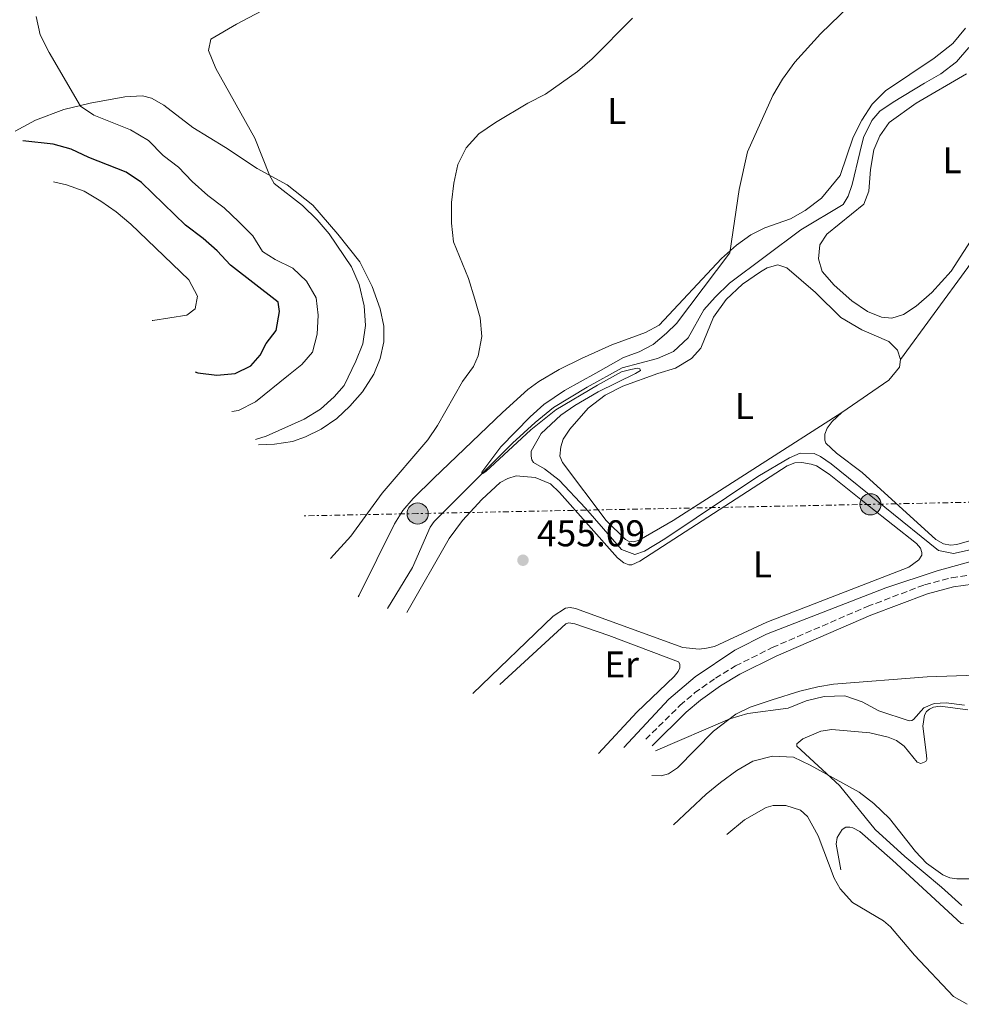
# Model space of a CAD drawing. Units: metres. Extents: x 602993 to 605331, y 4646047 to 4648253.
# Drawn here: x 604576 to 604829, y 4646221 to 4646486 of the extents above; entities that cross this region are included whole.
import ezdxf
from ezdxf.enums import TextEntityAlignment as Align

# ---------------------------------------------------------------- set-up
doc = ezdxf.new("R2010")
doc.units = ezdxf.units.M
doc.header["$MEASUREMENT"] = 0
doc.linetypes.add('DGN Style 3', pattern=[2.435891, 1.739922, -0.695969])
doc.linetypes.add('DGN Style 7', pattern=[3.479844, 1.56593, -0.695969, 0.521977, -0.695969])
for name, color, linetype, lineweight in [('Acequia sin especificar', 4, 'Continuous', 0), ('Camino', 7, 'DGN Style 3', 0), ('Cota de punto acotado terreno', 7, 'Continuous', 0), ('Curva de nivel directora', 30, 'Continuous', 30), ('Curva de nivel intermedia', 30, 'Continuous', 0), ('Etiqueta de uso rústico', 92, 'Continuous', 0), ('Línea de cambio de uso (parcela vista)', 92, 'Continuous', 0), ('Línea eléctrica', 6, 'DGN Style 7', 0), ('Margen derecho', 7, 'Continuous', 0), ('Poste tendido eléctrico', 7, 'Continuous', 0), ('Punto acotado terreno (símbolo)', 7, 'Continuous', 0)]:
    doc.layers.add(name, color=color, linetype=linetype, lineweight=lineweight)
doc.styles.add('Style-Arial', font='arial.ttf')

# ---------------------------------------------------------------- blocks, each defined once
blk = doc.blocks.new('5PATER')
at = {"layer": 'Punto acotado terreno (símbolo)', "linetype": 'Continuous', "lineweight": 0}
h = blk.add_hatch(color=51, dxfattribs=at)
edge = h.paths.add_edge_path()
edge.add_ellipse((0, 0), major_axis=(-0.11, -0.111), ratio=0.999422, start_angle=0, end_angle=360)
blk = doc.blocks.new('5PELE')
at = {"layer": 'Poste tendido eléctrico', "linetype": 'Continuous', "lineweight": 0}
h = blk.add_hatch(color=9, dxfattribs=at)
edge = h.paths.add_edge_path()
edge.add_arc((0, 0), 0.285, 0, 360)
at = {"layer": 'Poste tendido eléctrico', "color": 252, "linetype": 'Continuous', "lineweight": 0}
blk.add_circle((0, 0), 0.285, dxfattribs=at)

msp = doc.modelspace()

# ---------------------------------------------------------------- linework, layer by layer
at = {"layer": 'Acequia sin especificar', "color": 4, "linetype": 'Continuous', "lineweight": 0}
for points in [[(604674.88, 4646327.21, 456.45), (604681.67, 4646338.24, 455.86), (604686.43, 4646349.1, 455.86), (604687.52, 4646350.63, 455.86), (604708.59, 4646371.75, 454.47), (604714.71, 4646377.31, 454.23), (604719.6, 4646381.32, 454), (604728.69, 4646386.84, 453.89), (604738.16, 4646392.06, 453.89), (604747.66, 4646394.53, 453.33), (604751.92, 4646396.48, 453.33), (604755.87, 4646400.16, 453.15), (604760.14, 4646407.65, 453.15), (604763.22, 4646411.1, 452.96), (604767.09, 4646414.82, 452.96), (604786.26, 4646429.18, 452.23), (604797.71, 4646436.03, 452.04), (604799.05, 4646438.33, 452.04), (604800.09, 4646441.43, 451.86), (604802.18, 4646450.03, 451.86), (604803.14, 4646454.09, 451.49), (604805.43, 4646458.67, 451.49), (604807.54, 4646461.2, 451.49), (604811.16, 4646463.63, 451.49), (604819.54, 4646468.73, 450.75), (604823.94, 4646471.23, 450.75), (604828.21, 4646474.53, 450.75), (604831.55, 4646478.35, 450.75)], [(604738.58, 4646289.71, 458.6), (604750.74, 4646302.81, 458.25), (604757.79, 4646308.81, 457.84), (604768.49, 4646315.94, 456.8), (604777.03, 4646320.28, 456.45), (604809.15, 4646332.78, 456.1), (604823, 4646337.35, 455.86), (604832.46, 4646339.99, 455.22), (604836.6, 4646340.51, 455.17), (604839.61, 4646340.51, 455.11), (604848.2, 4646339.84, 454.93), (604854.07, 4646339.8, 454.82), (604869.33, 4646340.37, 453.77), (604881.19, 4646341.57, 452.72), (604884.98, 4646346.02, 452.49), (604887.27, 4646349.6, 452.14), (604916.16, 4646373.18, 451.44), (604926.93, 4646381.02, 451.15), (604927.82, 4646381.14, 451.09), (604934.27, 4646380.35, 451.03), (604956.46, 4646376.67, 450.68), (604971.6, 4646373.79, 450.45), (604993.47, 4646369.67, 449.52)]]:
    msp.add_polyline3d(points, dxfattribs=at)
at = {"layer": 'Camino', "color": 7, "linetype": 'DGN Style 3', "lineweight": 0}
msp.add_polyline3d([(604744.48, 4646291.96, 459.62), (604753.71, 4646301.08, 459.1), (604757.65, 4646304.45, 458.92), (604763.24, 4646308.44, 458.72), (604768.63, 4646311.73, 458.65), (604778.58, 4646316.67, 458.3), (604804.14, 4646327.73, 457.12), (604819.62, 4646333.59, 456.42), (604826.85, 4646335.49, 456.01), (604837.62, 4646336.99, 455.66)], dxfattribs=at)
at = {"layer": 'Curva de nivel directora', "color": 30, "linetype": 'Continuous', "lineweight": 30, "elevation": 475, "flags": 128}
msp.add_lwpolyline([(604623.09262, 4646390.91988), (604623.84, 4646390.72), (604628.9, 4646390.07), (604633.84, 4646390.51), (604638.09, 4646392.57), (604640.57, 4646395.46), (604642.22, 4646398.62), (604644.91, 4646402.06), (604645.86, 4646407.21), (604645.45, 4646409.71), (604632.59, 4646419.68), (604628.99, 4646423.53), (604625.29, 4646426.9), (604620.5, 4646430.5), (604608.6, 4646441.95), (604604.48, 4646444.8), (604594.45, 4646448.69), (604589.72, 4646450.93), (604584.84, 4646452.3), (604576.63688, 4646453.20619)], dxfattribs=at)
at = {"layer": 'Curva de nivel intermedia', "color": 30, "linetype": 'Continuous', "lineweight": 0, "flags": 128}
for points, elevation in [([(604717.22, 4646364.86), (604714.29, 4646366.57), (604713.8, 4646367.25), (604713.62, 4646368.2), (604713.66, 4646369.63), (604716.28, 4646374.31), (604721.63, 4646379.27), (604725.36, 4646381.87), (604731.68, 4646385.61), (604741.74, 4646390.48), (604743.05, 4646391.33), (604742.86, 4646391.77), (604742.3, 4646391.92), (604740.48, 4646391.6), (604737.98, 4646390.92), (604731.45, 4646387.41), (604720.24, 4646380.69), (604713.56, 4646375.31), (604701.37, 4646364.1), (604700.6, 4646363.59), (604700.36, 4646363.7), (604700.3, 4646363.97), (604705.48, 4646370.74), (604713.33, 4646378.87), (604717.07, 4646382.17), (604722.58, 4646385.95), (604731.04, 4646390.58), (604738.46, 4646394.83), (604742.69, 4646396.39), (604746.49, 4646398.29), (604750.12, 4646401.34), (604752.76, 4646403.96), (604767.16, 4646423.01), (604769.62, 4646440.06), (604771.87, 4646450.21), (604778.7, 4646465.43), (604781.35, 4646469.8), (604784.69, 4646474.42), (604791.58, 4646482.05), (604807.42, 4646497.48)], 455), ([(604639.31088, 4646372.76087), (604642.2, 4646373.6), (604652.5, 4646378.17), (604656.85, 4646380.9), (604660.59, 4646384.22), (604663.27, 4646387.32), (604666.42, 4646393.83), (604668.23, 4646398.49), (604668.99, 4646403.46), (604668.66, 4646408.79), (604667.29, 4646414.46), (604665.2, 4646419.22), (604659.19, 4646428.15), (604655.95, 4646431.95), (604652.03, 4646435.79), (604644.4, 4646441.68), (604643.15, 4646443.95), (604639.15, 4646453.94), (604628.64, 4646472.67), (604626.71, 4646477.51), (604627.36, 4646480.63), (604634.2, 4646484.63), (604645.99, 4646490.83)], 465), ([(604632.94474, 4646380.30645), (604634.81, 4646380.53), (604639.4, 4646382.92), (604648.23, 4646390.04), (604651.86, 4646392.97), (604654.67, 4646396.26), (604655.99, 4646401.15), (604656.28, 4646406.27), (604655.67, 4646410.93), (604653.09, 4646415.4), (604649.43, 4646418.93), (604644.69, 4646421.25), (604641.28, 4646423.39), (604638.63, 4646427.63), (604634.84, 4646431.42), (604630.89, 4646435.13), (604626.54, 4646438.48), (604622.32, 4646442.26), (604618.59, 4646446.12), (604614.46, 4646449.28), (604610.51, 4646453.26), (604605.72, 4646456.2), (604595.79, 4646460.08), (604592.2, 4646462.53), (604583.79, 4646476.97), (604581.33, 4646481.79), (604580.24, 4646486.67)], 470), ([(604659.53553, 4646340.67208), (604665.05, 4646346.65), (604673.47, 4646358.26), (604685.77, 4646372.65), (604688.35, 4646376.48), (604695.09, 4646388.36), (604698.1, 4646392.42), (604699.38, 4646395.26), (604700.29, 4646400.49), (604699.86, 4646405.47), (604698.47, 4646410.51), (604696.72, 4646416.14), (604692.72, 4646426), (604692.2, 4646430.98), (604692.16, 4646436.59), (604692.78, 4646441.8), (604693.9, 4646446.87), (604696.13, 4646451.35), (604699.54, 4646455.07), (604703.99, 4646458.15), (604712.74, 4646463.35), (604717.48, 4646465.79), (604726.11, 4646471.92), (604730.03, 4646475.27), (604740.93, 4646486.24)], 460), ([(604584.922, 4646442.14767), (604588.46, 4646441.34), (604593.21, 4646439.6), (604597.71, 4646436.94), (604601.81, 4646434.06), (604605.8, 4646430.71), (604621.37, 4646415.75), (604623.7, 4646411.32), (604623.11, 4646407.96), (604620.86, 4646406.24), (604611.7, 4646404.83), (604611.53423, 4646404.76709)], 480), ([(604836.39, 4646343.96), (604827.37, 4646341.99), (604823.31, 4646342.85), (604794.42, 4646366.17), (604791.6, 4646368.12), (604789.84, 4646368.94), (604786.08, 4646369.02), (604783.17, 4646367.77), (604774.72, 4646362.76), (604749.64, 4646345.95), (604744.13, 4646342.62), (604741.51, 4646341.71), (604737.95, 4646343.11), (604728.27, 4646354.25), (604721.17, 4646361.8), (604717.22, 4646364.86)], 455), ([(604747.1, 4646288.89), (604767.18, 4646297.51), (604771.97, 4646298.95), (604782.86, 4646300.32), (604787.74, 4646302.28), (604792.59, 4646303.49), (604798.09, 4646303.71), (604802.82, 4646302.09), (604807.29, 4646299.65), (604815.45, 4646296.92), (604816.16, 4646297.02), (604816.58, 4646297.32), (604819.38, 4646300.45), (604822.14, 4646301.57), (604825.42, 4646301.81), (604830.36, 4646301.12)], 460), ([(604751.96, 4646268.9), (604760.77, 4646277.15), (604764.6, 4646280.34), (604769, 4646283.54), (604773.29, 4646286.08), (604778.66, 4646287.42), (604784.26, 4646287.12), (604788.82, 4646284.97), (604801.97, 4646277.71), (604805.93, 4646274.67), (604810.18, 4646270.6), (604817.11, 4646261.76), (604820.11, 4646258.61), (604824.55, 4646255.43), (604826.37, 4646254.61), (604828.31, 4646254.33), (604832.43, 4646254.4)], 465), ([(604766.32, 4646266.35), (604771.11, 4646270.29), (604776.93, 4646273.57), (604778.83, 4646274.09), (604782.23, 4646274.15), (604786.17, 4646272.9), (604788.04, 4646271.19), (604790.97, 4646265.91), (604795.25, 4646254.53), (604796.88, 4646251.71), (604800.21, 4646247.98), (604808.49, 4646243.08), (604810.39, 4646241.46), (604816.86, 4646233.82), (604827.43, 4646222.65), (604831.08, 4646220.56)], 470)]:
    msp.add_lwpolyline(points, dxfattribs=dict(at, elevation=elevation))
at = {"layer": 'Línea de cambio de uso (parcela vista)', "color": 92, "linetype": 'Continuous', "lineweight": 0}
for points in [[(604830.64, 4646483.59, 452.97), (604827.2, 4646479.43, 452.97), (604822.22, 4646475.47, 452.97), (604809.06, 4646466.66, 453.33), (604805.45, 4646463.1, 453.33), (604802.72, 4646458.78, 453.33), (604800.39, 4646454.15, 453.33), (604796.89, 4646443.83, 453.52), (604791.79, 4646437.78, 453.89), (604787.4, 4646434.39, 453.89), (604783.46, 4646432.22, 453.89), (604776.6, 4646429.74, 454.07), (604772.76, 4646427.88, 454.26), (604768.96, 4646425.09, 454.44), (604764.85, 4646421.52, 454.62), (604748.08, 4646403.5, 455.55), (604744.4, 4646401.54, 455.73), (604735.32, 4646398.23, 456.28), (604727.22, 4646394.57, 456.84), (604721.15, 4646391.58, 457.39), (604715.7, 4646388.34, 457.94), (604712.71, 4646386.17, 457.94), (604705.91, 4646380, 458.06), (604687.43, 4646362.34, 459.11), (604681.85, 4646356.8, 459.28), (604679.01, 4646353.56, 459.4), (604676.81, 4646350.02, 459.28), (604667.32, 4646330.8, 458.99), (604667.0466, 4646330.3873, 458.99)], [(604810.82, 4646405.41, 450.75), (604807.95, 4646405.68, 450.75), (604804.21, 4646407.2, 450.75), (604799.99, 4646410.12, 450.75), (604795.26, 4646414.27, 450.75), (604792.01, 4646418.01, 450.75), (604790.98, 4646421.37, 450.75), (604791.41, 4646425.15, 450.75), (604793.31, 4646428.09, 450.75), (604803.24, 4646436.11, 450.75), (604804.61, 4646439.61, 450.75), (604805.07, 4646445.52, 450.57), (604805.94, 4646450.74, 450.57), (604807.53, 4646454.56, 450.57), (604810.02, 4646458.18, 450.57), (604817.36, 4646463.39, 450.57), (604830.86, 4646471.25, 450.57)], [(604574.61, 4646455.82, 473.62), (604580.1, 4646458.75, 472.7), (604587.69, 4646461.61, 470.67), (604594.78, 4646463.37, 469.75), (604604.12, 4646465.06, 468.27), (604608.87, 4646465.33, 467.53), (604611.37, 4646464.7, 466.98), (604614.66, 4646462.85, 466.8), (604622.49, 4646456.78, 466.61), (604631.26, 4646451.41, 465.69), (604639.81, 4646445.79, 465.14), (604647.92, 4646441.39, 464.77), (604654.8, 4646435.9, 464.03), (604661.54, 4646428.05, 463.48), (604667.42, 4646420.58, 463.29), (604670.82, 4646413.94, 462.92), (604672.96, 4646407.95, 462.74), (604673.96, 4646403.27, 462.55), (604673.89, 4646399.05, 462.55), (604672.91, 4646394.52, 462.55), (604671.26, 4646390.38, 462.55), (604668.17, 4646385.62, 462.61), (604664.75, 4646381.71, 462.79), (604661.23, 4646378.37, 463.08), (604657.05, 4646375.53, 463.25), (604652.78, 4646373.44, 463.25), (604649.33, 4646372.21, 463.66), (604644.45, 4646371.51, 463.78), (604640.1494, 4646371.3016, 464.2634)], [(604813.09, 4646394.28, 453.52), (604831.29, 4646419.05, 452.96), (604835.28, 4646425.01, 452.6), (604838.02, 4646428.07, 452.6), (604840.58, 4646429.83, 452.6), (604843.32, 4646430.1, 452.6)], [(604833.62, 4646428.66, 450.75), (604826.77, 4646418.09, 450.75), (604821.54, 4646412.35, 450.75), (604817.31, 4646408.65, 450.75), (604813.88, 4646406.39, 450.75), (604810.82, 4646405.41, 450.75)], [(604797.29, 4646380.05, 453.7), (604751.91, 4646350.88, 453), (604742.74, 4646345.59, 452.95), (604741.32, 4646345.16, 452.95), (604739.82, 4646345.38, 453), (604738.99, 4646345.76, 453), (604733.78, 4646350.93, 452.95), (604722.02, 4646366.51, 453.06), (604721.35, 4646368.2, 453.06), (604721.59, 4646370.8, 453.06), (604722.26, 4646372.86, 453.06), (604724.03, 4646375.56, 453.06), (604728.93, 4646381.18, 453), (604733.58, 4646384.71, 453), (604738.35, 4646387.07, 453), (604747.71, 4646390.48, 453.7), (604752.52, 4646391.99, 453.7), (604756.84, 4646394.53, 453.7), (604759.36, 4646397.3, 453.7), (604762.73, 4646405.72, 453.7), (604766.14, 4646410.46, 453.7), (604770.55, 4646414.59, 453.7), (604775.41, 4646417.92, 453.7), (604777.22, 4646418.96, 453.7), (604780.05, 4646419.77, 453.7), (604782.53, 4646418.94, 453.7), (604790.18, 4646412.36, 453.52), (604797.03, 4646405.63, 453.52), (604802.71, 4646402.26, 453.52), (604809.95, 4646399.11, 453.52), (604812.33, 4646396.8, 453.52), (604813.09, 4646394.28, 453.52)], [(604813.09, 4646394.28, 453.52), (604812.83, 4646392.21, 453.52), (604809.95, 4646388.69, 453.7), (604797.29, 4646380.05, 453.7)], [(604797.29, 4646380.05, 453.7), (604794.66, 4646377.56, 453.7), (604793.34, 4646375.75, 453.76), (604792.75, 4646374.17, 453.76), (604792.77, 4646372.59, 453.82), (604793.01, 4646371.73, 453.88), (604795.87, 4646369.01, 453.88), (604802.77, 4646363.88, 453.88), (604822.67, 4646345.78, 454.34), (604824.67, 4646344.61, 454.34), (604826.61, 4646344.24, 454.34), (604828.31, 4646344.4, 454.34), (604836.13, 4646346.71, 454.28)], [(604680.12, 4646326.08, 455.38), (604691.51, 4646346.03, 455.21), (604695.1, 4646350.92, 455.21), (604700.3, 4646356.58, 455.21), (604705.27, 4646361.12, 455.21), (604707.35, 4646362.27, 455.21), (604709.58, 4646362.92, 455.21), (604714.68, 4646362.49, 455.27), (604718.84, 4646360.76, 455.32), (604721.27, 4646358.49, 455.32), (604736.9, 4646340.89, 455.44), (604738.61, 4646339.47, 455.44), (604739.9, 4646338.98, 455.44), (604740.73, 4646338.99, 455.44), (604742.87, 4646339.93, 455.44), (604782.59, 4646365.68, 455.5), (604784.64, 4646366.41, 455.5), (604786.55, 4646366.52, 455.5), (604789.05, 4646366.13, 455.61), (604790.49, 4646365.63, 455.61), (604793.91, 4646363.43, 455.61), (604804.69, 4646354.76, 456.14), (604817.38, 4646344.73, 455.79), (604818.47, 4646343.46, 455.79), (604818.84, 4646342.27, 455.79), (604818.84, 4646341.61, 455.79), (604818.05, 4646340.33, 455.79), (604815.32, 4646338.3, 455.91), (604777.12, 4646323.51, 455.73), (604763.01, 4646317, 455.56), (604760.84, 4646316.54, 455.44), (604758.88, 4646316.28, 455.44), (604754.46, 4646316.69, 455.5), (604725.57, 4646327.23, 455.27), (604724.08, 4646327.48, 455.27), (604722.83, 4646327.32, 455.27), (604719.51, 4646325.14, 455.27), (604697.87, 4646304.29, 455.27)], [(604705.15, 4646306.74, 457.36), (604722.92, 4646323.06, 457.07), (604723.79, 4646323.3, 457.07), (604725.4, 4646323.08, 457.07), (604734.55, 4646319.94, 457.07), (604753.3, 4646312.8, 457.01), (604753.64, 4646312.18, 457.01), (604753.7, 4646311.64, 457.01), (604753.67, 4646311.17, 457.01), (604753.24, 4646310.21, 457.01), (604752.11, 4646308.92, 457.01), (604742.12, 4646299.23, 457.24), (604731.76, 4646288.14, 457.65)], [(604833.5, 4646309.28, 457.65), (604820.29, 4646308.81, 458), (604795.09, 4646306.79, 459.05), (604790.8, 4646306.07, 459.11), (604786.02, 4646304.95, 459.28), (604778.55, 4646302.62, 459.46), (604772.64, 4646300.6, 459.69), (604768.75, 4646298.69, 459.92), (604762.74, 4646294.17, 460.21), (604753.02, 4646284.24, 460.45), (604750.65, 4646282.67, 460.45), (604748.62, 4646282.15, 460.45), (604746.15, 4646282.24, 460.39)], [(604829.63, 4646247.18, 465.98), (604824.19, 4646252.11, 465.4), (604814.31, 4646260.37, 465.51), (604806.29, 4646267.66, 465.8), (604796.7, 4646279.5, 465.22), (604785.16, 4646290.07, 464.35), (604785.21, 4646290.76, 464.17), (604786.81, 4646292.05, 463.94), (604791.68, 4646294.18, 463.77), (604794.57, 4646294.6, 463.59), (604804.86, 4646293.67, 463.18), (604809.79, 4646292.56, 462.78), (604812.01, 4646291.68, 462.6), (604814.08, 4646290.15, 462.49), (604817.57, 4646285.77, 462.14), (604818.59, 4646285.45, 462.02), (604819.93, 4646285.94, 461.9), (604820.25, 4646286.48, 461.79), (604820.15, 4646287.7, 461.38), (604819.16, 4646295.53, 460.62), (604819.58, 4646298.46, 460.1), (604820.14, 4646299.41, 460.04), (604820.94, 4646300.11, 460.04), (604822.03, 4646300.65, 460.04), (604823.82, 4646300.88, 460.04), (604831.28, 4646299.9, 460.04)], [(604797.08, 4646256.76, 468.77), (604795.8, 4646263.69, 467.9), (604796.02, 4646265.51, 467.78), (604797.43, 4646267.7, 467.49), (604798.35, 4646268.25, 467.32), (604799.42, 4646268.29, 467.26), (604800.29, 4646268.14, 467.32), (604802.18, 4646267.12, 467.32), (604810.95, 4646259.38, 467.26), (604829.46, 4646242.32, 467.09), (604830.06, 4646242.26, 466.97)]]:
    msp.add_polyline3d(points, dxfattribs=at)
at = {"layer": 'Línea eléctrica', "color": 6, "linetype": 'DGN Style 7', "lineweight": 0}
msp.add_polyline3d([(605309.09, 4646366.83, 460.48), (605308.34, 4646366.81, 460.43), (605181.13, 4646363.99, 453.22), (605042.12, 4646360.8, 449.94), (604895.54, 4646357.18, 451.74), (604805.01, 4646355.26, 455.86), (604683.04, 4646352.78, 458.33), (604651.73595, 4646352.14395, 461.5579)], dxfattribs=at)
at = {"layer": 'Margen derecho', "color": 7, "linetype": 'Continuous', "lineweight": 0}
msp.add_polyline3d([(604746.25, 4646290.17, 459.62), (604755.41, 4646299.23, 459.1), (604759.21, 4646302.47, 458.92), (604764.62, 4646306.34, 458.72), (604769.85, 4646309.53, 458.65), (604779.63, 4646314.39, 458.3), (604805.09, 4646325.39, 457.12), (604820.39, 4646331.19, 456.42), (604827.35, 4646333.01, 456.01), (604837.83, 4646334.48, 455.66)], dxfattribs=at)

# ---------------------------------------------------------------- block references
at = {"layer": 'Poste tendido eléctrico', "color": 7, "linetype": 'Continuous', "lineweight": 0, "xscale": 10, "yscale": 10, "zscale": 10}
for p in [(604805.01, 4646355.26, 455.86), (604683.04, 4646352.78, 458.33)]:
    msp.add_blockref('5PELE', p, dxfattribs=at)
at = {"layer": 'Punto acotado terreno (símbolo)', "color": 7, "linetype": 'Continuous', "lineweight": 0, "xscale": 10, "yscale": 10, "zscale": 10}
msp.add_blockref('5PATER', (604711.41, 4646340.21, 455.09), dxfattribs=at)

# ---------------------------------------------------------------- texts
at = {"layer": 'Cota de punto acotado terreno', "color": 7, "linetype": 'Continuous', "lineweight": 0, "style": 'Style-Arial'}
msp.add_text('455.09', height=7, dxfattribs=at).set_placement((604715.16, 4646343.96, 455.09))
at = {"layer": 'Etiqueta de uso rústico', "color": 92, "linetype": 'Continuous', "lineweight": 0, "style": 'Style-Arial'}
for s, p in [('L', (604736.69142, 4646461.22001, 458.6)), ('L', (604827.02142, 4646447.97001, 450.57)), ('L', (604771.06142, 4646381.74001, 453.57)), ('L', (604775.93142, 4646339.10001, 455.62)), ('Er', (604737.97546, 4646312.13001, 457.15))]:
    msp.add_text(s, height=7, dxfattribs=at).set_placement(p, align=Align.MIDDLE_CENTER)

doc.saveas('drawing.dxf')
